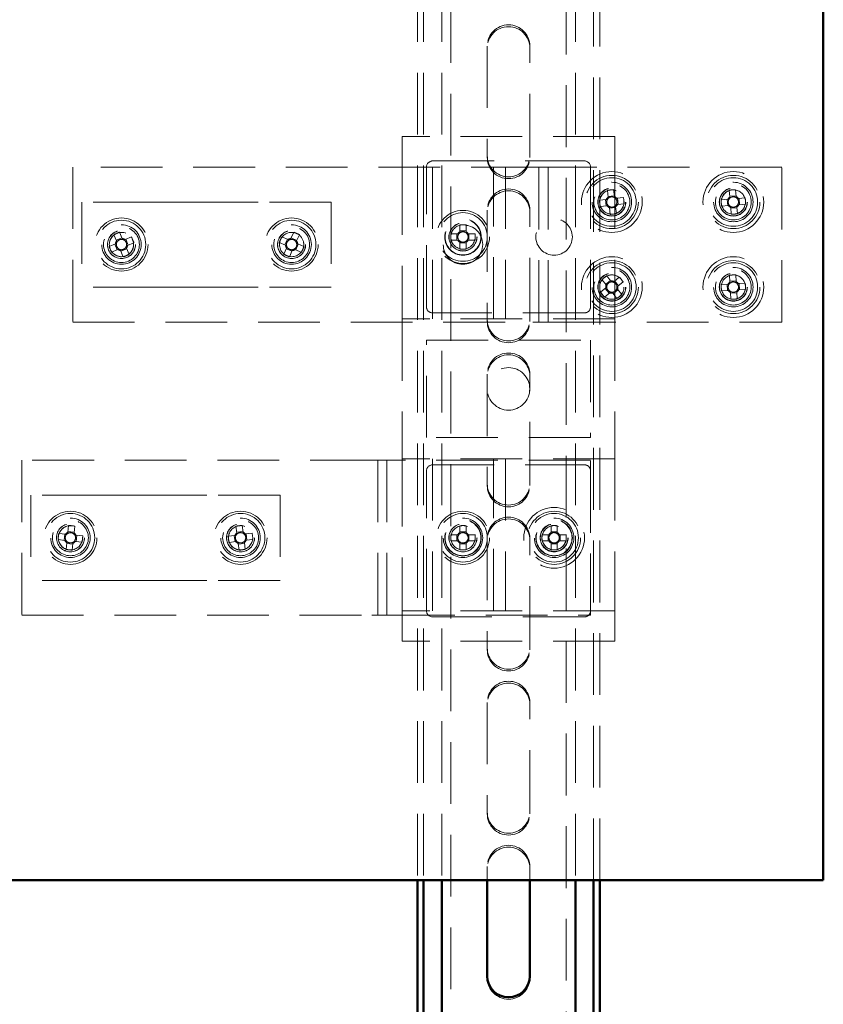
# Paper-space layout '3' of a CAD drawing. Units: millimetres. Extents: x 19 to 415, y -20 to 290.
# Drawn here: x 329 to 346, y 167 to 187 of the extents above; entities that cross this region are included whole.
import ezdxf

# ---------------------------------------------------------------- set-up
doc = ezdxf.new("R2010")
doc.units = ezdxf.units.MM
doc.linetypes.add('HIDDEN', pattern=[1.905, 1.27, -0.635])

psp = doc.layouts.new('3')

# ---------------------------------------------------------------- linework, layer by layer
at = {"color": 7, "linetype": 'HIDDEN', "lineweight": 18}
for p, q in [((338.273, 136.913), (338.273, 245.038)), ((340.648, 245.038), (340.648, 136.913)), ((337.585, 203.383), (337.585, 169.633)), ((337.71, 203.383), (337.71, 169.633)), ((338.085, 203.383), (338.085, 169.633)), ((340.835, 203.383), (340.835, 169.633)), ((341.21, 169.633), (341.21, 203.383)), ((341.335, 169.633), (341.335, 203.383)), ((339.023, 186.788), (339.023, 184.538)), ((339.898, 184.538), (339.898, 186.788)), ((337.273, 184.926), (337.273, 184.301)), ((341.648, 184.926), (337.273, 184.926)), ((341.648, 184.926), (341.648, 184.301)), ((339.023, 184.5), (339.023, 184.538)), ((339.898, 184.538), (339.898, 184.5)), ((330.498, 184.301), (330.498, 181.113)), ((339.96, 184.301), (330.498, 184.301)), ((337.273, 184.176), (337.273, 184.301)), ((337.773, 181.426), (337.773, 184.301)), ((337.898, 184.426), (341.023, 184.426)), ((337.898, 184.301), (337.898, 181.176)), ((339.148, 181.176), (339.148, 184.301)), ((339.398, 184.301), (339.398, 181.176)), ((340.085, 184.301), (339.96, 184.301)), ((340.085, 184.301), (340.398, 184.301)), ((340.085, 181.113), (340.085, 184.301)), ((340.273, 181.113), (340.273, 184.301)), ((345.085, 184.301), (340.398, 184.301)), ((341.148, 184.301), (341.148, 181.426)), ((341.648, 184.301), (341.648, 181.176)), ((345.085, 181.113), (345.085, 184.301)), ((337.273, 184.176), (337.273, 181.301)), ((341.493, 183.821), (341.509, 183.682)), ((341.635, 183.712), (341.507, 183.697)), ((341.637, 183.697), (341.621, 183.836)), ((341.824, 183.675), (341.686, 183.659)), ((344.002, 183.824), (344.013, 183.685)), ((344.14, 183.71), (344.012, 183.7)), ((344.141, 183.695), (344.13, 183.835)), ((332.189, 183.582), (330.685, 183.582)), ((330.685, 183.582), (330.685, 181.832)), ((332.719, 183.582), (332.189, 183.582)), ((333.777, 183.582), (332.719, 183.582)), ((334.307, 183.582), (333.777, 183.582)), ((335.81, 183.582), (334.307, 183.582)), ((335.81, 183.582), (335.81, 181.832)), ((341.47, 183.634), (341.332, 183.617)), ((341.346, 183.49), (341.485, 183.506)), ((341.456, 183.632), (341.471, 183.504)), ((341.534, 183.467), (341.55, 183.328)), ((341.536, 183.453), (341.664, 183.467)), ((341.678, 183.343), (341.662, 183.482)), ((341.715, 183.532), (341.7, 183.66)), ((341.701, 183.531), (341.839, 183.547)), ((343.972, 183.638), (343.833, 183.627)), ((343.843, 183.498), (343.982, 183.509)), ((343.958, 183.637), (343.968, 183.508)), ((344.03, 183.469), (344.041, 183.33)), ((344.169, 183.34), (344.158, 183.479)), ((344.328, 183.666), (344.188, 183.655)), ((344.199, 183.526), (344.338, 183.537)), ((344.213, 183.528), (344.203, 183.656)), ((339.023, 183.413), (339.023, 181.163)), ((339.898, 181.163), (339.898, 183.413)), ((344.031, 183.455), (344.159, 183.465)), ((338.459, 183.111), (338.459, 182.986)), ((338.587, 183.111), (338.587, 182.986)), ((331.341, 182.91), (331.396, 182.782)), ((331.515, 182.832), (331.46, 182.961)), ((331.701, 182.864), (331.572, 182.809)), ((334.926, 182.81), (334.798, 182.868)), ((335.041, 182.96), (334.984, 182.832)), ((335.101, 182.78), (335.159, 182.907)), ((338.275, 182.928), (338.4, 182.928)), ((338.4, 182.799), (338.4, 182.928)), ((338.438, 182.928), (338.4, 182.928)), ((338.414, 182.928), (338.417, 182.928)), ((338.459, 182.986), (338.587, 182.986)), ((338.459, 182.986), (338.459, 182.948)), ((338.587, 182.948), (338.587, 182.986)), ((338.587, 182.95), (338.587, 182.948)), ((338.646, 182.928), (338.608, 182.928)), ((338.608, 182.928), (338.609, 182.928)), ((338.646, 182.928), (338.646, 182.799)), ((338.771, 182.928), (338.646, 182.928)), ((331.373, 182.724), (331.244, 182.669)), ((331.36, 182.718), (331.41, 182.6)), ((331.509, 182.845), (331.39, 182.795)), ((331.636, 182.696), (331.586, 182.815)), ((331.623, 182.69), (331.751, 182.745)), ((334.745, 182.751), (334.873, 182.693)), ((334.912, 182.816), (334.859, 182.699)), ((334.974, 182.811), (334.984, 182.832)), ((335.107, 182.793), (334.99, 182.846)), ((335.083, 182.598), (335.136, 182.715)), ((335.251, 182.664), (335.123, 182.721)), ((338.275, 182.799), (338.4, 182.799)), ((338.4, 182.799), (338.438, 182.799)), ((338.459, 182.779), (338.459, 182.74)), ((338.459, 182.755), (338.459, 182.756)), ((338.587, 182.74), (338.459, 182.74)), ((338.459, 182.615), (338.459, 182.74)), ((338.587, 182.74), (338.587, 182.779)), ((338.587, 182.615), (338.587, 182.74)), ((338.608, 182.799), (338.646, 182.799)), ((338.631, 182.799), (338.629, 182.799)), ((338.771, 182.799), (338.646, 182.799)), ((331.295, 182.551), (331.423, 182.605)), ((331.481, 182.582), (331.536, 182.454)), ((331.487, 182.569), (331.605, 182.619)), ((331.654, 182.504), (331.6, 182.633)), ((334.895, 182.635), (334.837, 182.508)), ((334.889, 182.622), (335.006, 182.569)), ((334.955, 182.455), (335.012, 182.582)), ((335.07, 182.604), (335.198, 182.546)), ((341.568, 181.957), (341.481, 182.066)), ((344.007, 182.076), (344.015, 181.937)), ((344.143, 181.944), (344.135, 182.084)), ((341.38, 181.986), (341.467, 181.877)), ((341.559, 181.968), (341.458, 181.888)), ((341.739, 182.037), (341.63, 181.95)), ((341.722, 181.858), (341.641, 181.959)), ((341.71, 181.849), (341.819, 181.937)), ((343.973, 181.89), (343.834, 181.882)), ((343.959, 181.889), (343.967, 181.761)), ((344.142, 181.959), (344.014, 181.951)), ((344.329, 181.911), (344.19, 181.903)), ((344.212, 181.775), (344.204, 181.904)), ((332.189, 181.832), (330.685, 181.832)), ((332.719, 181.832), (332.189, 181.832)), ((333.777, 181.832), (332.719, 181.832)), ((334.307, 181.832), (333.777, 181.832)), ((335.81, 181.832), (334.307, 181.832)), ((341.46, 181.815), (341.351, 181.728)), ((341.432, 181.627), (341.541, 181.714)), ((341.449, 181.806), (341.529, 181.705)), ((341.603, 181.707), (341.69, 181.598)), ((341.612, 181.696), (341.712, 181.776)), ((341.79, 181.678), (341.703, 181.787)), ((343.842, 181.753), (343.981, 181.761)), ((344.028, 181.72), (344.036, 181.581)), ((344.028, 181.706), (344.157, 181.713)), ((344.164, 181.588), (344.156, 181.728)), ((344.197, 181.774), (344.337, 181.782)), ((337.273, 181.301), (337.273, 181.176)), ((341.023, 181.301), (337.898, 181.301)), ((330.498, 181.113), (339.96, 181.113)), ((341.648, 181.176), (337.273, 181.176)), ((337.273, 181.176), (337.273, 178.301)), ((339.023, 181.125), (339.023, 181.163)), ((339.898, 181.163), (339.898, 181.125)), ((339.96, 181.113), (340.085, 181.113)), ((340.398, 181.113), (340.085, 181.113)), ((340.398, 181.113), (345.085, 181.113)), ((341.648, 181.176), (341.648, 178.301)), ((337.773, 180.738), (341.148, 180.738)), ((337.773, 178.738), (337.773, 180.738)), ((341.148, 180.738), (341.148, 178.738)), ((339.023, 180.038), (339.023, 177.788)), ((339.898, 177.788), (339.898, 180.038)), ((341.148, 178.738), (337.773, 178.738)), ((329.448, 178.27), (329.448, 175.082)), ((336.648, 178.27), (329.448, 178.27)), ((336.648, 178.27), (336.96, 178.27)), ((336.773, 178.27), (336.773, 175.082)), ((336.96, 178.27), (336.96, 175.082)), ((337.085, 178.27), (336.96, 178.27)), ((341.148, 178.27), (337.085, 178.27)), ((341.648, 178.301), (337.273, 178.301)), ((337.273, 178.301), (337.273, 178.176)), ((337.898, 178.301), (337.898, 175.176)), ((339.148, 175.176), (339.148, 178.301)), ((339.398, 178.301), (339.398, 175.176)), ((341.148, 175.082), (341.148, 178.27)), ((341.648, 178.301), (341.648, 175.176)), ((337.273, 178.176), (337.273, 175.301)), ((337.773, 175.176), (337.773, 178.051)), ((337.898, 178.176), (341.023, 178.176)), ((341.148, 178.051), (341.148, 175.176)), ((339.023, 177.75), (339.023, 177.788)), ((339.898, 177.788), (339.898, 177.75)), ((329.635, 177.551), (329.635, 175.801)), ((331.139, 177.551), (329.635, 177.551)), ((331.668, 177.551), (331.139, 177.551)), ((332.727, 177.551), (331.668, 177.551)), ((333.257, 177.551), (332.727, 177.551)), ((334.76, 177.551), (333.257, 177.551)), ((334.76, 177.551), (334.76, 175.801)), ((330.41, 176.929), (330.395, 176.791)), ((330.525, 176.791), (330.397, 176.805)), ((330.523, 176.777), (330.538, 176.916)), ((333.852, 176.914), (333.87, 176.775)), ((333.996, 176.806), (333.868, 176.79)), ((333.998, 176.792), (333.98, 176.93)), ((338.459, 176.924), (338.459, 176.799)), ((338.459, 176.799), (338.459, 176.761)), ((338.459, 176.799), (338.587, 176.799)), ((338.587, 176.924), (338.587, 176.799)), ((338.587, 176.761), (338.587, 176.799)), ((340.334, 176.924), (340.334, 176.784)), ((340.462, 176.799), (340.334, 176.799)), ((340.462, 176.784), (340.462, 176.924)), ((330.194, 176.638), (330.333, 176.623)), ((330.347, 176.751), (330.208, 176.766)), ((330.332, 176.753), (330.319, 176.625)), ((330.549, 176.6), (330.688, 176.586)), ((330.701, 176.714), (330.563, 176.728)), ((330.563, 176.599), (330.577, 176.727)), ((333.832, 176.726), (333.694, 176.708)), ((333.71, 176.58), (333.849, 176.598)), ((333.818, 176.724), (333.834, 176.596)), ((334.186, 176.771), (334.047, 176.754)), ((334.078, 176.628), (334.062, 176.755)), ((334.064, 176.626), (334.202, 176.644)), ((338.275, 176.74), (338.4, 176.74)), ((338.275, 176.612), (338.4, 176.612)), ((338.4, 176.612), (338.4, 176.74)), ((338.438, 176.74), (338.4, 176.74)), ((338.4, 176.612), (338.438, 176.612)), ((338.414, 176.74), (338.417, 176.74)), ((338.459, 176.591), (338.459, 176.553)), ((338.587, 176.762), (338.587, 176.761)), ((338.587, 176.553), (338.587, 176.591)), ((338.646, 176.74), (338.608, 176.74)), ((338.608, 176.74), (338.609, 176.74)), ((338.608, 176.612), (338.646, 176.612)), ((338.631, 176.612), (338.629, 176.612)), ((338.646, 176.74), (338.646, 176.612)), ((338.771, 176.74), (338.646, 176.74)), ((338.771, 176.612), (338.646, 176.612)), ((339.023, 176.663), (339.023, 174.413)), ((339.898, 174.413), (339.898, 176.663)), ((340.289, 176.74), (340.15, 176.74)), ((340.15, 176.612), (340.289, 176.612)), ((340.275, 176.74), (340.275, 176.612)), ((340.646, 176.74), (340.506, 176.74)), ((340.506, 176.612), (340.646, 176.612)), ((340.521, 176.612), (340.521, 176.74)), ((330.372, 176.575), (330.358, 176.436)), ((330.371, 176.56), (330.499, 176.547)), ((330.486, 176.422), (330.5, 176.561)), ((333.898, 176.56), (333.916, 176.422)), ((333.9, 176.546), (334.027, 176.562)), ((334.043, 176.438), (334.026, 176.577)), ((338.459, 176.567), (338.459, 176.569)), ((338.587, 176.553), (338.459, 176.553)), ((338.459, 176.428), (338.459, 176.553)), ((338.587, 176.428), (338.587, 176.553)), ((340.334, 176.567), (340.334, 176.428)), ((340.334, 176.553), (340.462, 176.553)), ((340.462, 176.428), (340.462, 176.567)), ((331.139, 175.801), (329.635, 175.801)), ((331.668, 175.801), (331.139, 175.801)), ((332.727, 175.801), (331.668, 175.801)), ((333.257, 175.801), (332.727, 175.801)), ((334.76, 175.801), (333.257, 175.801)), ((337.273, 175.301), (337.273, 175.176)), ((341.648, 175.176), (337.273, 175.176)), ((337.273, 175.176), (337.273, 174.551)), ((341.648, 175.176), (341.648, 174.551)), ((329.448, 175.082), (336.648, 175.082)), ((336.96, 175.082), (336.648, 175.082)), ((336.96, 175.082), (337.085, 175.082)), ((337.085, 175.082), (341.148, 175.082)), ((341.023, 175.051), (337.898, 175.051)), ((341.648, 174.551), (337.273, 174.551)), ((339.023, 174.375), (339.023, 174.413)), ((339.898, 174.413), (339.898, 174.375)), ((339.023, 173.288), (339.023, 171.038)), ((339.898, 171.038), (339.898, 173.288)), ((339.023, 171), (339.023, 171.038)), ((339.898, 171.038), (339.898, 171)), ((339.023, 169.913), (339.023, 169.633)), ((339.898, 169.633), (339.898, 169.913)), ((339.023, 167.625), (339.023, 167.663)), ((339.898, 167.663), (339.898, 167.625))]:
    psp.add_line(p, q, dxfattribs=at)
at = {"color": 7, "linetype": 'Continuous', "lineweight": 50}
for p, q in [((345.935, 169.633), (345.935, 203.383)), ((327.185, 169.633), (345.935, 169.633)), ((337.585, 169.633), (337.585, 164.417)), ((337.71, 169.633), (337.71, 164.417)), ((338.085, 169.633), (338.085, 164.417)), ((339.023, 169.633), (339.023, 167.663)), ((339.898, 167.663), (339.898, 169.633)), ((340.835, 169.633), (340.835, 164.417)), ((341.21, 164.417), (341.21, 169.633)), ((341.335, 164.417), (341.335, 169.633))]:
    psp.add_line(p, q, dxfattribs=at)
at = {"color": 7, "linetype": 'HIDDEN', "lineweight": 18, "flags": 128}
psp.add_lwpolyline([(330.474, 176.924), (330.465, 176.925), (330.421, 176.924)], dxfattribs=at)
at = {"color": 7, "linetype": 'HIDDEN', "lineweight": 18}
for centre, radius in [((341.585, 183.582), 0.625), ((341.585, 183.582), 0.546), ((341.585, 183.582), 0.5), ((344.085, 183.582), 0.625), ((344.085, 183.582), 0.546), ((344.085, 183.582), 0.5), ((341.585, 183.582), 0.406), ((341.585, 183.582), 0.369), ((341.585, 183.582), 0.289), ((344.085, 183.582), 0.406), ((344.085, 183.582), 0.369), ((344.085, 183.582), 0.289), ((341.585, 183.582), 0.287), ((341.585, 183.582), 0.284), ((341.585, 183.582), 0.25), ((344.085, 183.582), 0.287), ((344.085, 183.582), 0.284), ((344.085, 183.582), 0.25), ((338.523, 182.863), 0.546), ((338.523, 182.863), 0.5), ((331.498, 182.707), 0.546), ((331.498, 182.707), 0.5), ((331.498, 182.707), 0.406), ((331.498, 182.707), 0.369), ((334.998, 182.707), 0.546), ((334.998, 182.707), 0.5), ((334.998, 182.707), 0.406), ((334.998, 182.707), 0.369), ((338.523, 182.707), 0.406), ((338.523, 182.863), 0.375), ((338.523, 182.863), 0.369), ((338.523, 182.863), 0.289), ((338.523, 182.863), 0.287), ((338.523, 182.863), 0.25), ((340.398, 182.863), 0.375), ((331.498, 182.707), 0.289), ((331.498, 182.707), 0.287), ((331.498, 182.707), 0.25), ((334.998, 182.707), 0.289), ((334.998, 182.707), 0.287), ((334.998, 182.707), 0.25), ((341.585, 181.832), 0.625), ((344.085, 181.832), 0.625), ((341.585, 181.832), 0.546), ((341.585, 181.832), 0.5), ((344.085, 181.832), 0.546), ((344.085, 181.832), 0.5), ((341.585, 181.832), 0.406), ((341.585, 181.832), 0.369), ((341.585, 181.832), 0.289), ((341.585, 181.832), 0.287), ((341.585, 181.832), 0.284), ((341.585, 181.832), 0.25), ((344.085, 181.832), 0.406), ((344.085, 181.832), 0.369), ((344.085, 181.832), 0.289), ((344.085, 181.832), 0.287), ((344.085, 181.832), 0.284), ((344.085, 181.832), 0.25), ((339.46, 179.738), 0.437), ((330.448, 176.676), 0.546), ((333.948, 176.676), 0.546), ((338.523, 176.676), 0.546), ((340.398, 176.676), 0.625), ((340.398, 176.676), 0.546), ((330.448, 176.676), 0.5), ((330.448, 176.676), 0.406), ((330.448, 176.676), 0.369), ((333.948, 176.676), 0.5), ((333.948, 176.676), 0.406), ((333.948, 176.676), 0.369), ((338.523, 176.676), 0.5), ((338.523, 176.676), 0.406), ((338.523, 176.676), 0.375), ((338.523, 176.676), 0.369), ((340.398, 176.676), 0.5), ((340.398, 176.676), 0.406), ((340.398, 176.676), 0.375), ((340.398, 176.676), 0.369), ((330.448, 176.676), 0.289), ((330.448, 176.676), 0.287), ((330.448, 176.676), 0.25), ((333.948, 176.676), 0.289), ((333.948, 176.676), 0.287), ((333.948, 176.676), 0.25), ((338.523, 176.676), 0.289), ((338.523, 176.676), 0.287), ((338.523, 176.676), 0.25), ((340.398, 176.676), 0.289), ((340.398, 176.676), 0.287), ((340.398, 176.676), 0.284), ((340.398, 176.676), 0.25)]:
    psp.add_circle(centre, radius, dxfattribs=at)
for centre, radius, start, end in [((339.46, 186.788), 0.438, 0, 180), ((339.46, 186.75), 0.438, 360, 180), ((339.46, 184.538), 0.438, 180, 360), ((339.46, 184.5), 0.438, 180, 0), ((337.898, 184.301), 0.125, 90, 180), ((341.023, 184.301), 0.125, 0, 90), ((339.46, 183.413), 0.438, 360, 180), ((339.46, 183.375), 0.438, 0, 180), ((341.585, 183.582), 0.25, 96.6202, 277.0025), ((341.585, 183.582), 0.126, 127.3072, 155.9333), ((341.764, 182.044), 1.798, 94.5679, 98.6726), ((341.585, 183.582), 0.106, 59.3791, 133.8614), ((341.585, 183.582), 0.126, 37.3072, 65.9333), ((341.585, 183.582), 0.106, 43.8614, 59.3791), ((340.047, 183.404), 1.798, 4.5679, 8.6726), ((344.085, 183.582), 0.25, 150.1076, 184.514), ((344.085, 183.582), 0.25, 274.514, 150.1076), ((344.085, 183.582), 0.126, 125.2009, 153.8271), ((344.207, 182.039), 1.798, 92.4617, 96.5663), ((344.085, 183.582), 0.106, 57.2729, 131.7551), ((344.085, 183.582), 0.126, 35.2009, 63.8271), ((344.085, 183.582), 0.106, 41.7551, 57.2729), ((343.123, 183.761), 1.798, 184.5679, 188.6726), ((341.585, 183.582), 0.106, 149.3791, 223.8614), ((341.585, 183.582), 0.126, 217.3072, 245.9333), ((341.585, 183.582), 0.106, 133.8614, 149.3791), ((341.585, 183.582), 0.106, 223.8614, 239.3791), ((341.585, 183.582), 0.106, 239.3791, 313.8614), ((341.585, 183.582), 0.25, 277.0025, 6.6202), ((341.585, 183.582), 0.106, 313.8614, 329.3791), ((341.585, 183.582), 0.106, 329.3791, 43.8614), ((341.585, 183.582), 0.126, 307.3072, 335.9333), ((345.629, 183.704), 1.798, 182.4617, 186.5663), ((344.085, 183.582), 0.106, 147.2729, 221.7551), ((344.085, 183.582), 0.126, 215.2009, 243.8271), ((344.085, 183.582), 0.106, 131.7551, 147.2729), ((344.085, 183.582), 0.106, 221.7551, 237.2729), ((344.085, 183.582), 0.106, 237.2729, 311.7551), ((344.085, 183.582), 0.106, 311.7551, 327.2729), ((344.085, 183.582), 0.126, 305.2009, 333.8271), ((344.085, 183.582), 0.106, 327.2729, 41.7551), ((342.542, 183.46), 1.798, 2.4617, 6.5663), ((341.407, 185.12), 1.798, 274.5679, 278.6726), ((343.964, 185.126), 1.798, 272.4617, 276.5663), ((338.523, 181.315), 1.798, 87.9477, 92.0523), ((331.498, 182.707), 0.25, 113.0945, 357.5129), ((332.105, 181.283), 1.798, 111.0422, 115.1468), ((330.074, 182.1), 1.798, 21.0422, 25.1468), ((336.409, 182.07), 1.798, 153.6552, 157.7598), ((334.361, 181.296), 1.798, 63.6552, 67.7598), ((334.998, 182.707), 0.25, 11.0151, 65.7075), ((340.071, 182.863), 1.798, 177.9477, 182.0523), ((338.523, 182.863), 0.126, 120.6869, 149.3131), ((338.523, 182.863), 0.106, 142.7589, 217.2411), ((338.523, 182.863), 0.106, 127.2411, 142.7589), ((338.523, 182.863), 0.106, 52.7589, 127.2411), ((338.523, 182.863), 0.126, 30.6869, 59.3131), ((338.523, 182.863), 0.106, 37.2411, 52.7589), ((338.523, 182.863), 0.106, 322.7589, 37.2411), ((336.975, 182.863), 1.798, 357.9477, 2.0523), ((332.922, 183.314), 1.798, 201.0422, 205.1468), ((331.498, 182.707), 0.126, 143.7814, 172.4076), ((331.498, 182.707), 0.106, 165.8534, 240.3356), ((331.498, 182.707), 0.106, 150.3356, 165.8534), ((331.498, 182.707), 0.106, 75.8534, 150.3356), ((331.498, 182.707), 0.126, 53.7814, 82.4076), ((331.498, 182.707), 0.106, 60.3356, 75.8534), ((331.498, 182.707), 0.106, 345.8534, 60.3356), ((331.498, 182.707), 0.106, 330.3356, 345.8534), ((331.498, 182.707), 0.126, 323.7814, 352.4076), ((331.498, 182.707), 0.25, 357.5129, 23.0945), ((334.998, 182.707), 0.126, 186.3944, 215.0206), ((334.998, 182.707), 0.106, 118.4664, 192.9486), ((334.998, 182.707), 0.106, 192.9486, 208.4664), ((334.998, 182.707), 0.106, 208.4664, 282.9486), ((334.998, 182.707), 0.126, 96.3944, 125.0206), ((334.998, 182.707), 0.106, 102.9486, 118.4664), ((334.998, 182.707), 0.106, 28.4664, 102.9486), ((334.998, 182.707), 0.106, 298.4664, 12.9486), ((334.998, 182.707), 0.106, 12.9486, 28.4664), ((334.998, 182.707), 0.126, 6.3944, 35.0206), ((333.587, 183.344), 1.798, 333.6552, 337.7598), ((334.998, 182.707), 0.25, 335.7075, 11.0151), ((338.523, 182.863), 0.126, 210.6869, 239.3131), ((338.523, 182.863), 0.106, 217.2411, 232.7589), ((338.523, 182.863), 0.106, 232.7589, 307.2411), ((338.523, 182.863), 0.106, 307.2411, 322.7589), ((338.523, 182.863), 0.126, 300.6869, 329.3131), ((331.498, 182.707), 0.126, 233.7814, 262.4076), ((331.498, 182.707), 0.106, 240.3356, 255.8534), ((331.498, 182.707), 0.106, 255.8534, 330.3356), ((330.891, 184.131), 1.798, 291.0422, 295.1468), ((335.635, 184.118), 1.798, 243.6552, 247.7598), ((334.998, 182.707), 0.126, 276.3944, 305.0206), ((334.998, 182.707), 0.106, 282.9486, 298.4664), ((338.523, 184.412), 1.798, 267.9477, 272.0523), ((342.551, 180.622), 1.798, 126.5261, 130.6307), ((341.585, 181.832), 0.25, 58.9449, 128.5784), ((344.177, 180.286), 1.798, 91.3248, 95.4294), ((344.085, 181.832), 0.25, 314.2227, 93.3771), ((341.585, 181.832), 0.126, 159.2654, 187.8915), ((341.585, 181.832), 0.106, 165.8195, 181.3373), ((341.585, 181.832), 0.106, 91.3373, 165.8195), ((341.585, 181.832), 0.126, 69.2654, 97.8915), ((341.585, 181.832), 0.106, 75.8195, 91.3373), ((341.585, 181.832), 0.106, 1.3373, 75.8195), ((341.585, 181.832), 0.126, 339.2654, 7.8915), ((341.585, 181.832), 0.25, 38.5784, 58.9449), ((340.375, 180.867), 1.798, 36.5261, 40.6307), ((345.631, 181.923), 1.798, 181.3248, 185.4294), ((344.085, 181.832), 0.126, 124.064, 152.6902), ((344.085, 181.832), 0.106, 146.136, 220.6182), ((344.085, 181.832), 0.106, 130.6182, 146.136), ((344.085, 181.832), 0.106, 56.136, 130.6182), ((344.085, 181.832), 0.126, 34.064, 62.6902), ((344.085, 181.832), 0.106, 40.6182, 56.136), ((344.085, 181.832), 0.106, 326.136, 40.6182), ((342.54, 181.741), 1.798, 1.3248, 5.4294), ((342.796, 182.798), 1.798, 216.5261, 220.6307), ((341.585, 181.832), 0.106, 181.3373, 255.8195), ((341.585, 181.832), 0.126, 249.2654, 277.8915), ((341.585, 181.832), 0.106, 255.8195, 271.3373), ((341.585, 181.832), 0.106, 271.3373, 345.8195), ((341.585, 181.832), 0.106, 345.8195, 1.3373), ((340.62, 183.043), 1.798, 306.5261, 310.6307), ((344.085, 181.832), 0.126, 214.064, 242.6902), ((344.085, 181.832), 0.106, 220.6182, 236.136), ((344.085, 181.832), 0.106, 236.136, 310.6182), ((344.085, 181.832), 0.25, 273.3771, 314.2227), ((344.085, 181.832), 0.106, 310.6182, 326.136), ((344.085, 181.832), 0.126, 304.064, 332.6902), ((343.994, 183.378), 1.798, 271.3248, 275.4294), ((337.898, 181.426), 0.125, 180, 270), ((341.023, 181.426), 0.125, 270, 0), ((339.46, 181.163), 0.438, 180, 360), ((339.46, 181.125), 0.438, 180, 0), ((339.46, 180.038), 0.438, 360, 180), ((339.46, 180), 0.438, 0, 180), ((337.898, 178.051), 0.125, 90, 180), ((341.023, 178.051), 0.125, 0, 90), ((339.46, 177.788), 0.438, 180, 360), ((339.46, 177.75), 0.438, 180, 0), ((339.46, 176.663), 0.438, 360, 180), ((339.46, 176.625), 0.438, 0, 180), ((330.448, 176.676), 0.25, 96.1214, 263.9194), ((330.448, 176.676), 0.126, 114.6064, 143.2325), ((330.284, 175.136), 1.798, 81.8671, 85.9717), ((334.146, 175.14), 1.798, 95.2871, 99.3918), ((333.948, 176.676), 0.126, 38.0264, 66.6525), ((338.523, 176.676), 0.126, 120.6869, 149.3131), ((338.523, 175.128), 1.798, 87.9477, 92.0523), ((338.523, 176.676), 0.126, 30.6869, 59.3131), ((340.398, 176.676), 0.25, 146.8424, 360), ((340.398, 176.676), 0.25, 90, 146.8424), ((340.398, 176.676), 0.126, 120.6869, 149.3131), ((340.398, 175.128), 1.798, 87.9477, 92.0523), ((340.398, 176.676), 0.126, 30.6869, 59.3131), ((331.988, 176.512), 1.798, 171.8671, 175.9717), ((330.448, 176.676), 0.126, 204.6064, 233.2325), ((330.448, 176.676), 0.106, 136.6783, 211.1605), ((330.448, 176.676), 0.106, 211.1605, 226.6783), ((330.448, 176.676), 0.106, 121.1605, 136.6783), ((330.448, 176.676), 0.106, 226.6783, 301.1605), ((330.448, 176.676), 0.106, 46.6783, 121.1605), ((330.448, 176.676), 0.126, 294.6064, 323.2325), ((330.448, 176.676), 0.106, 301.1605, 316.6783), ((330.448, 176.676), 0.106, 31.1605, 46.6783), ((330.448, 176.676), 0.126, 24.6064, 53.2325), ((330.448, 176.676), 0.106, 316.6783, 31.1605), ((328.908, 176.84), 1.798, 351.8671, 355.9717), ((335.484, 176.874), 1.798, 185.2871, 189.3918), ((333.948, 176.676), 0.25, 187.3395, 242.4571), ((333.948, 176.676), 0.126, 128.0264, 156.6525), ((333.948, 176.676), 0.106, 150.0984, 224.5806), ((333.948, 176.676), 0.126, 218.0264, 246.6525), ((333.948, 176.676), 0.106, 134.5806, 150.0984), ((333.948, 176.676), 0.106, 224.5806, 240.0984), ((333.948, 176.676), 0.106, 60.0984, 134.5806), ((333.948, 176.676), 0.106, 240.0984, 314.5806), ((333.948, 176.676), 0.106, 44.5806, 60.0984), ((333.948, 176.676), 0.106, 314.5806, 330.0984), ((333.948, 176.676), 0.106, 330.0984, 44.5806), ((333.948, 176.676), 0.126, 308.0264, 336.6525), ((332.412, 176.478), 1.798, 5.2871, 9.3918), ((340.071, 176.676), 1.798, 177.9477, 182.0523), ((338.523, 176.676), 0.126, 210.6869, 239.3131), ((338.523, 176.676), 0.106, 142.7589, 217.2411), ((338.523, 176.676), 0.106, 127.2411, 142.7589), ((338.523, 176.676), 0.106, 217.2411, 232.7589), ((338.523, 176.676), 0.106, 52.7589, 127.2411), ((338.523, 176.676), 0.106, 232.7589, 307.2411), ((338.523, 176.676), 0.106, 37.2411, 52.7589), ((338.523, 176.676), 0.106, 307.2411, 322.7589), ((338.523, 176.676), 0.126, 300.6869, 329.3131), ((338.523, 176.676), 0.106, 322.7589, 37.2411), ((336.975, 176.676), 1.798, 357.9477, 2.0523), ((341.946, 176.676), 1.798, 177.9477, 182.0523), ((340.398, 176.676), 0.126, 210.6869, 239.3131), ((340.398, 176.676), 0.106, 142.7589, 217.2411), ((340.398, 176.676), 0.106, 127.2411, 142.7589), ((340.398, 176.676), 0.106, 217.2411, 232.7589), ((340.398, 176.676), 0.106, 52.7589, 127.2411), ((340.398, 176.676), 0.106, 232.7589, 307.2411), ((340.398, 176.676), 0.106, 37.2411, 52.7589), ((340.398, 176.676), 0.126, 300.6869, 329.3131), ((340.398, 176.676), 0.106, 307.2411, 322.7589), ((340.398, 176.676), 0.106, 322.7589, 37.2411), ((338.85, 176.676), 1.798, 357.9477, 2.0523), ((330.612, 178.216), 1.798, 261.8671, 265.9717), ((333.948, 176.676), 0.25, 242.4571, 277.3395), ((333.75, 178.212), 1.798, 275.2871, 279.3918), ((338.523, 178.224), 1.798, 267.9477, 272.0523), ((340.398, 178.224), 1.798, 267.9477, 272.0523), ((337.898, 175.176), 0.125, 180, 270), ((341.023, 175.176), 0.125, 270, 0), ((339.46, 174.413), 0.438, 180, 360), ((339.46, 174.375), 0.438, 180, 0), ((339.46, 173.288), 0.438, 360, 180), ((339.46, 173.25), 0.438, 0, 180), ((339.46, 171.038), 0.438, 180, 360), ((339.46, 171), 0.438, 180, 0), ((339.46, 169.913), 0.438, 360, 180), ((339.46, 169.875), 0.438, 0, 180), ((339.46, 167.625), 0.438, 180, 0)]:
    psp.add_arc(centre, radius, start, end, dxfattribs=at)
at = {"color": 7, "linetype": 'Continuous', "lineweight": 50}
psp.add_arc((339.46, 167.663), 0.438, 180, 0, dxfattribs=at)
at = {"color": 7, "linetype": 'HIDDEN', "lineweight": 18}
for points, knots in [([(341.509, 183.682), (341.509, 183.682), (341.51, 183.675), (341.511, 183.667), (341.512, 183.659), (341.512, 183.659)], [0, 0, 0, 0, 0.1133772, 0.9300186, 1, 1, 1, 1]), ([(341.64, 183.674), (341.64, 183.674), (341.639, 183.682), (341.638, 183.689), (341.637, 183.696), (341.637, 183.697)], [0, 0, 0, 0, 0.069981, 0.886623, 1, 1, 1, 1]), ([(344.013, 183.685), (344.013, 183.684), (344.013, 183.677), (344.014, 183.669), (344.015, 183.662), (344.015, 183.661)], [0, 0, 0, 0, 0.113377, 0.930019, 1, 1, 1, 1]), ([(344.143, 183.672), (344.143, 183.672), (344.142, 183.679), (344.142, 183.687), (344.141, 183.694), (344.141, 183.695)], [0, 0, 0, 0, 0.069981, 0.886623, 1, 1, 1, 1]), ([(341.494, 183.636), (341.493, 183.636), (341.486, 183.635), (341.478, 183.634), (341.471, 183.634), (341.47, 183.634)], [0, 0, 0, 0, 0.069981, 0.886623, 1, 1, 1, 1]), ([(341.485, 183.506), (341.486, 183.506), (341.493, 183.507), (341.501, 183.508), (341.508, 183.508), (341.509, 183.508)], [0, 0, 0, 0, 0.113377, 0.930019, 1, 1, 1, 1]), ([(341.531, 183.491), (341.531, 183.49), (341.532, 183.483), (341.533, 183.475), (341.534, 183.468), (341.534, 183.467)], [0, 0, 0, 0, 0.069981, 0.886623, 1, 1, 1, 1]), ([(341.662, 183.482), (341.662, 183.483), (341.661, 183.49), (341.66, 183.498), (341.659, 183.505), (341.659, 183.505)], [0, 0, 0, 0, 0.113377, 0.930019, 1, 1, 1, 1]), ([(341.686, 183.659), (341.685, 183.658), (341.678, 183.658), (341.67, 183.657), (341.663, 183.656), (341.662, 183.656)], [0, 0, 0, 0, 0.113377, 0.930019, 1, 1, 1, 1]), ([(341.677, 183.528), (341.678, 183.528), (341.685, 183.529), (341.693, 183.53), (341.7, 183.531), (341.701, 183.531)], [0, 0, 0, 0, 0.069981, 0.886623, 1, 1, 1, 1]), ([(343.996, 183.64), (343.995, 183.64), (343.988, 183.639), (343.98, 183.638), (343.973, 183.638), (343.972, 183.638)], [0, 0, 0, 0, 0.069981, 0.886623, 1, 1, 1, 1]), ([(343.982, 183.509), (343.983, 183.509), (343.99, 183.51), (343.998, 183.511), (344.005, 183.511), (344.006, 183.511)], [0, 0, 0, 0, 0.113377, 0.930019, 1, 1, 1, 1]), ([(344.028, 183.493), (344.028, 183.492), (344.029, 183.485), (344.029, 183.477), (344.03, 183.47), (344.03, 183.469)], [0, 0, 0, 0, 0.069981, 0.886623, 1, 1, 1, 1]), ([(344.158, 183.479), (344.158, 183.48), (344.157, 183.487), (344.157, 183.495), (344.156, 183.502), (344.156, 183.503)], [0, 0, 0, 0, 0.113377, 0.930019, 1, 1, 1, 1]), ([(344.188, 183.655), (344.188, 183.655), (344.181, 183.654), (344.173, 183.654), (344.165, 183.653), (344.165, 183.653)], [0, 0, 0, 0, 0.113377, 0.930019, 1, 1, 1, 1]), ([(344.175, 183.525), (344.175, 183.525), (344.183, 183.525), (344.191, 183.526), (344.198, 183.526), (344.199, 183.526)], [0, 0, 0, 0, 0.069981, 0.886623, 1, 1, 1, 1]), ([(331.395, 182.733), (331.394, 182.733), (331.388, 182.73), (331.38, 182.727), (331.374, 182.724), (331.373, 182.724)], [0, 0, 0, 0, 0.069981, 0.886623, 1, 1, 1, 1]), ([(331.396, 182.782), (331.396, 182.781), (331.399, 182.774), (331.402, 182.767), (331.405, 182.76), (331.405, 182.76)], [0, 0, 0, 0, 0.113377, 0.930019, 1, 1, 1, 1]), ([(331.524, 182.81), (331.524, 182.811), (331.521, 182.818), (331.518, 182.825), (331.515, 182.831), (331.515, 182.832)], [0, 0, 0, 0, 0.069981, 0.886623, 1, 1, 1, 1]), ([(331.572, 182.809), (331.572, 182.809), (331.565, 182.806), (331.558, 182.803), (331.551, 182.8), (331.551, 182.8)], [0, 0, 0, 0, 0.113377, 0.930019, 1, 1, 1, 1]), ([(331.601, 182.681), (331.602, 182.681), (331.608, 182.684), (331.616, 182.687), (331.622, 182.69), (331.623, 182.69)], [0, 0, 0, 0, 0.069981, 0.886623, 1, 1, 1, 1]), ([(334.873, 182.693), (334.873, 182.693), (334.88, 182.69), (334.887, 182.687), (334.894, 182.684), (334.894, 182.683)], [0, 0, 0, 0, 0.113377, 0.930019, 1, 1, 1, 1]), ([(334.904, 182.656), (334.904, 182.656), (334.901, 182.649), (334.898, 182.642), (334.895, 182.636), (334.895, 182.635)], [0, 0, 0, 0, 0.069981, 0.886623, 1, 1, 1, 1]), ([(334.947, 182.801), (334.947, 182.801), (334.94, 182.804), (334.933, 182.807), (334.926, 182.81), (334.926, 182.81)], [0, 0, 0, 0, 0.069981, 0.886623, 1, 1, 1, 1]), ([(334.984, 182.832), (334.984, 182.832), (334.981, 182.825), (334.977, 182.818), (334.974, 182.811), (334.974, 182.811)], [0, 0, 0, 0, 0.113377, 0.930019, 1, 1, 1, 1]), ([(335.091, 182.758), (335.092, 182.758), (335.095, 182.765), (335.098, 182.772), (335.101, 182.779), (335.101, 182.78)], [0, 0, 0, 0, 0.069981, 0.886623, 1, 1, 1, 1]), ([(335.123, 182.721), (335.122, 182.722), (335.116, 182.724), (335.109, 182.728), (335.102, 182.731), (335.102, 182.731)], [0, 0, 0, 0, 0.113377, 0.930019, 1, 1, 1, 1]), ([(331.423, 182.605), (331.424, 182.606), (331.431, 182.609), (331.438, 182.612), (331.445, 182.614), (331.445, 182.615)], [0, 0, 0, 0, 0.113377, 0.930019, 1, 1, 1, 1]), ([(331.472, 182.604), (331.472, 182.603), (331.475, 182.597), (331.478, 182.589), (331.481, 182.583), (331.481, 182.582)], [0, 0, 0, 0, 0.069981, 0.886623, 1, 1, 1, 1]), ([(331.6, 182.633), (331.599, 182.633), (331.597, 182.64), (331.593, 182.647), (331.591, 182.654), (331.59, 182.654)], [0, 0, 0, 0, 0.113377, 0.930019, 1, 1, 1, 1]), ([(335.012, 182.582), (335.012, 182.583), (335.015, 182.589), (335.019, 182.596), (335.022, 182.603), (335.022, 182.603)], [0, 0, 0, 0, 0.113377, 0.930019, 1, 1, 1, 1]), ([(335.049, 182.614), (335.049, 182.613), (335.056, 182.61), (335.063, 182.607), (335.07, 182.604), (335.07, 182.604)], [0, 0, 0, 0, 0.069981, 0.886623, 1, 1, 1, 1]), ([(341.467, 181.877), (341.468, 181.876), (341.472, 181.871), (341.477, 181.864), (341.482, 181.859), (341.482, 181.858)], [0, 0, 0, 0, 0.113377, 0.930019, 1, 1, 1, 1]), ([(341.583, 181.938), (341.583, 181.939), (341.578, 181.945), (341.573, 181.951), (341.569, 181.956), (341.568, 181.957)], [0, 0, 0, 0, 0.069981, 0.886623, 1, 1, 1, 1]), ([(341.63, 181.95), (341.629, 181.95), (341.624, 181.945), (341.618, 181.94), (341.612, 181.936), (341.611, 181.935)], [0, 0, 0, 0, 0.113377, 0.930019, 1, 1, 1, 1]), ([(341.692, 181.835), (341.692, 181.835), (341.698, 181.84), (341.704, 181.844), (341.71, 181.849), (341.71, 181.849)], [0, 0, 0, 0, 0.069981, 0.886623, 1, 1, 1, 1]), ([(343.997, 181.891), (343.997, 181.891), (343.989, 181.891), (343.981, 181.89), (343.974, 181.89), (343.973, 181.89)], [0, 0, 0, 0, 0.069981, 0.886623, 1, 1, 1, 1]), ([(344.015, 181.937), (344.015, 181.936), (344.015, 181.929), (344.016, 181.921), (344.016, 181.913), (344.016, 181.913)], [0, 0, 0, 0, 0.113377, 0.930019, 1, 1, 1, 1]), ([(344.145, 181.92), (344.145, 181.921), (344.144, 181.928), (344.144, 181.936), (344.143, 181.943), (344.143, 181.944)], [0, 0, 0, 0, 0.069981, 0.886623, 1, 1, 1, 1]), ([(344.19, 181.903), (344.189, 181.903), (344.182, 181.902), (344.174, 181.902), (344.167, 181.901), (344.166, 181.901)], [0, 0, 0, 0, 0.113377, 0.930019, 1, 1, 1, 1]), ([(341.479, 181.83), (341.479, 181.829), (341.473, 181.825), (341.467, 181.82), (341.461, 181.815), (341.46, 181.815)], [0, 0, 0, 0, 0.069981, 0.886623, 1, 1, 1, 1]), ([(341.541, 181.714), (341.541, 181.715), (341.547, 181.719), (341.553, 181.724), (341.559, 181.729), (341.559, 181.729)], [0, 0, 0, 0, 0.113377, 0.930019, 1, 1, 1, 1]), ([(341.588, 181.726), (341.588, 181.725), (341.593, 181.72), (341.598, 181.713), (341.602, 181.708), (341.603, 181.707)], [0, 0, 0, 0, 0.069981, 0.886623, 1, 1, 1, 1]), ([(341.703, 181.787), (341.703, 181.788), (341.698, 181.794), (341.693, 181.8), (341.689, 181.806), (341.689, 181.806)], [0, 0, 0, 0, 0.113377, 0.930019, 1, 1, 1, 1]), ([(343.981, 181.761), (343.982, 181.762), (343.989, 181.762), (343.997, 181.762), (344.004, 181.763), (344.005, 181.763)], [0, 0, 0, 0, 0.113377, 0.930019, 1, 1, 1, 1]), ([(344.026, 181.744), (344.026, 181.743), (344.027, 181.736), (344.027, 181.728), (344.027, 181.721), (344.028, 181.72)], [0, 0, 0, 0, 0.069981, 0.886623, 1, 1, 1, 1]), ([(344.156, 181.728), (344.156, 181.729), (344.156, 181.736), (344.155, 181.744), (344.155, 181.751), (344.155, 181.751)], [0, 0, 0, 0, 0.113377, 0.930019, 1, 1, 1, 1]), ([(344.174, 181.773), (344.174, 181.773), (344.182, 181.773), (344.189, 181.774), (344.197, 181.774), (344.197, 181.774)], [0, 0, 0, 0, 0.069981, 0.886623, 1, 1, 1, 1]), ([(330.395, 176.791), (330.395, 176.79), (330.395, 176.783), (330.394, 176.775), (330.393, 176.767), (330.393, 176.767)], [0, 0, 0, 0, 0.113377, 0.930019, 1, 1, 1, 1]), ([(334.001, 176.768), (334.001, 176.769), (334, 176.776), (333.999, 176.784), (333.998, 176.791), (333.998, 176.792)], [0, 0, 0, 0, 0.069981, 0.886623, 1, 1, 1, 1]), ([(340.334, 176.784), (340.334, 176.783), (340.334, 176.776), (340.334, 176.768), (340.334, 176.761), (340.334, 176.761)], [0, 0, 0, 0, 0.113377, 0.930019, 1, 1, 1, 1]), ([(340.462, 176.761), (340.462, 176.761), (340.462, 176.768), (340.462, 176.776), (340.462, 176.783), (340.462, 176.784)], [0, 0, 0, 0, 0.069981, 0.886623, 1, 1, 1, 1]), ([(330.333, 176.623), (330.334, 176.623), (330.341, 176.623), (330.349, 176.622), (330.356, 176.621), (330.357, 176.621)], [0, 0, 0, 0, 0.113377, 0.930019, 1, 1, 1, 1]), ([(330.371, 176.749), (330.37, 176.749), (330.363, 176.75), (330.355, 176.751), (330.348, 176.751), (330.347, 176.751)], [0, 0, 0, 0, 0.069981, 0.886623, 1, 1, 1, 1]), ([(330.375, 176.598), (330.375, 176.598), (330.374, 176.591), (330.373, 176.583), (330.372, 176.576), (330.372, 176.575)], [0, 0, 0, 0, 0.069981, 0.886623, 1, 1, 1, 1]), ([(330.5, 176.561), (330.501, 176.562), (330.501, 176.569), (330.502, 176.577), (330.503, 176.584), (330.503, 176.585)], [0, 0, 0, 0, 0.1133772, 0.9300186, 1, 1, 1, 1]), ([(330.521, 176.753), (330.521, 176.754), (330.522, 176.761), (330.523, 176.769), (330.523, 176.776), (330.523, 176.777)], [0, 0, 0, 0, 0.069981, 0.886623, 1, 1, 1, 1]), ([(330.525, 176.603), (330.526, 176.603), (330.533, 176.602), (330.541, 176.601), (330.548, 176.6), (330.549, 176.6)], [0, 0, 0, 0, 0.069981, 0.886623, 1, 1, 1, 1]), ([(330.563, 176.728), (330.562, 176.729), (330.555, 176.729), (330.547, 176.73), (330.539, 176.731), (330.539, 176.731)], [0, 0, 0, 0, 0.113377, 0.930019, 1, 1, 1, 1]), ([(333.856, 176.729), (333.855, 176.729), (333.848, 176.728), (333.84, 176.727), (333.833, 176.726), (333.832, 176.726)], [0, 0, 0, 0, 0.069981, 0.886623, 1, 1, 1, 1]), ([(333.849, 176.598), (333.849, 176.598), (333.856, 176.599), (333.864, 176.6), (333.872, 176.601), (333.872, 176.601)], [0, 0, 0, 0, 0.113377, 0.930019, 1, 1, 1, 1]), ([(333.87, 176.775), (333.87, 176.774), (333.871, 176.767), (333.872, 176.759), (333.873, 176.752), (333.873, 176.752)], [0, 0, 0, 0, 0.113377, 0.930019, 1, 1, 1, 1]), ([(333.895, 176.584), (333.895, 176.583), (333.896, 176.576), (333.897, 176.568), (333.898, 176.561), (333.898, 176.56)], [0, 0, 0, 0, 0.069981, 0.886623, 1, 1, 1, 1]), ([(334.026, 176.577), (334.025, 176.577), (334.025, 176.584), (334.024, 176.592), (334.023, 176.6), (334.023, 176.6)], [0, 0, 0, 0, 0.113377, 0.930019, 1, 1, 1, 1]), ([(334.047, 176.754), (334.046, 176.753), (334.039, 176.753), (334.031, 176.752), (334.024, 176.751), (334.024, 176.751)], [0, 0, 0, 0, 0.113377, 0.930019, 1, 1, 1, 1]), ([(334.04, 176.623), (334.041, 176.623), (334.048, 176.624), (334.056, 176.625), (334.063, 176.626), (334.064, 176.626)], [0, 0, 0, 0, 0.069981, 0.886623, 1, 1, 1, 1]), ([(340.313, 176.74), (340.313, 176.74), (340.305, 176.74), (340.297, 176.74), (340.29, 176.74), (340.289, 176.74)], [0, 0, 0, 0, 0.069981, 0.886623, 1, 1, 1, 1]), ([(340.289, 176.612), (340.29, 176.612), (340.297, 176.612), (340.305, 176.612), (340.313, 176.612), (340.313, 176.612)], [0, 0, 0, 0, 0.113377, 0.930019, 1, 1, 1, 1]), ([(340.334, 176.591), (340.334, 176.591), (340.334, 176.583), (340.334, 176.575), (340.334, 176.568), (340.334, 176.567)], [0, 0, 0, 0, 0.069981, 0.886623, 1, 1, 1, 1]), ([(340.462, 176.567), (340.462, 176.568), (340.462, 176.575), (340.462, 176.583), (340.462, 176.591), (340.462, 176.591)], [0, 0, 0, 0, 0.113377, 0.930019, 1, 1, 1, 1]), ([(340.506, 176.74), (340.506, 176.74), (340.498, 176.74), (340.49, 176.74), (340.483, 176.74), (340.483, 176.74)], [0, 0, 0, 0, 0.113377, 0.930019, 1, 1, 1, 1]), ([(340.483, 176.612), (340.483, 176.612), (340.49, 176.612), (340.498, 176.612), (340.506, 176.612), (340.506, 176.612)], [0, 0, 0, 0, 0.069981, 0.886623, 1, 1, 1, 1])]:
    psp.add_open_spline(points, degree=3, knots=knots, dxfattribs=at)

doc.saveas('drawing.dxf')
